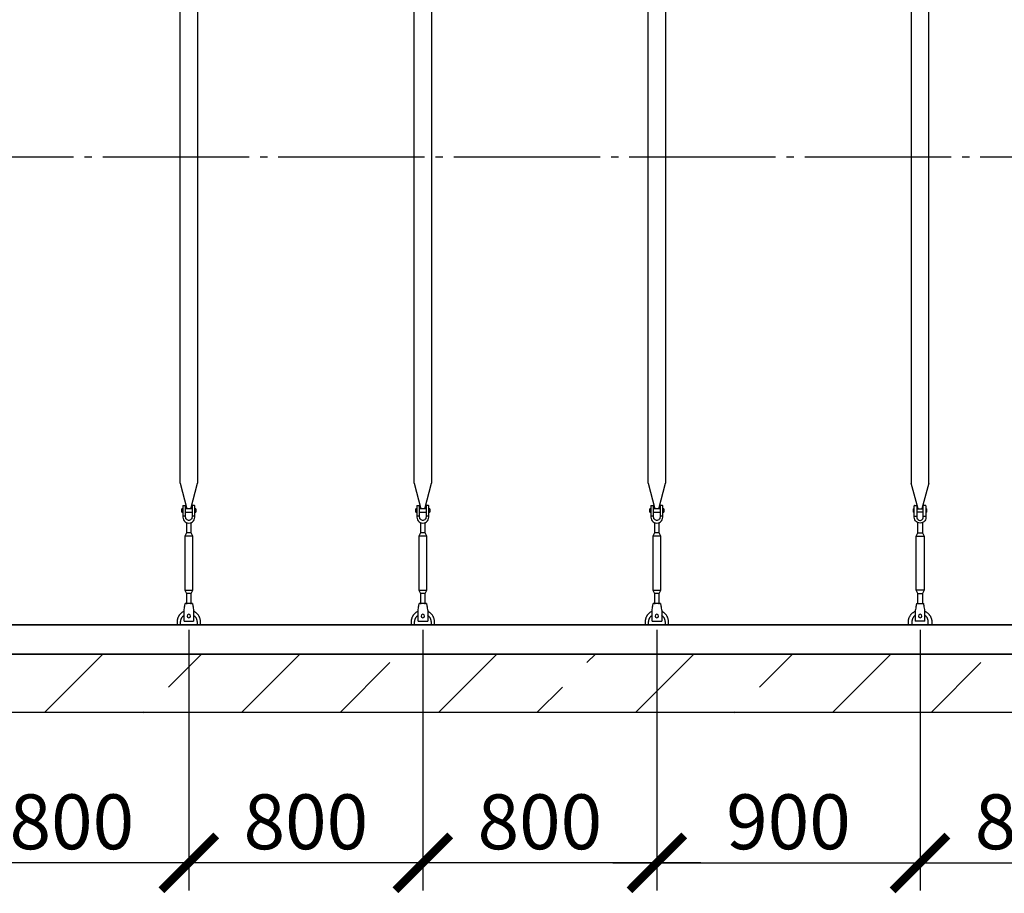
# Model space of a CAD drawing. Units: millimetres. Extents: x 231794 to 3138865188, y -354107 to 64237.
# Drawn here: x 265976 to 269343, y -302131 to -299145 of the extents above; entities that cross this region are included whole.
import ezdxf

# ---------------------------------------------------------------- set-up
doc = ezdxf.new("R2010")
doc.units = ezdxf.units.MM
doc.linetypes.add('ГОСТ 2.303 5', pattern=[24, 20, -1.5, 1, -1.5])
for name, color, linetype in [('A-GENM', 13, 'Continuous'), ('M-EQPM', 50, 'Continuous'), ('Слой1', 7, 'ГОСТ 2.303 5')]:
    doc.layers.add(name, color=color, linetype=linetype)
doc.layers.add('РАЗМЕРЫ', color=3, linetype='Continuous', lineweight=25)
doc.styles.add('ГОСТ 2.304', font='CS_Gost2304.shx')
doc.dimstyles.new('СПДС', dxfattribs={"dimscale": 100, "dimtxt": 2.5, "dimasz": 2.5, "dimexe": 1.25, "dimexo": 0.625, "dimtad": 1, "dimdec": 0, "dimtxsty": 'ГОСТ 2.304', "dimblk": 'ARCHTICK', "dimblk1": 'ARCHTICK', "dimblk2": 'ARCHTICK', "dimcen": 2.5, "dimdle": 2, "dimadec": 0, "dimazin": 2, "dimtfac": 0.75, "dimtdec": 4, "dimtmove": 1, "dimatfit": 3, "dimfxl": 1, "dimtfill": 1, "dimtolj": 1, "dimarcsym": 0})

# ---------------------------------------------------------------- blocks, each defined once
blk = doc.blocks.new('_ARCHTICK')
at = {"color": 0, "linetype": 'ByBlock', "const_width": 0.15}
blk.add_lwpolyline([(-0.5, -0.5), (0.5, 0.5)], dxfattribs=at)
blk = doc.blocks.new('*D1476')
at = {"layer": 'Defpoints', "color": 0, "transparency": 16777216}
for p in [(268154.7, -301183.3), (269054.7, -301183.3), (269054.7, -302027)]:
    blk.add_point(p, dxfattribs=at)
at = {"layer": 'РАЗМЕРЫ', "color": 0, "lineweight": -2, "transparency": 16777216}
for p, q in [((268154.7, -301230.1), (268154.7, -302120.8)), ((269054.7, -301230.1), (269054.7, -302120.8)), ((268004.7, -302027), (269204.7, -302027))]:
    blk.add_line(p, q, dxfattribs=at)
at = {"layer": 'РАЗМЕРЫ', "color": 0, "lineweight": -2, "transparency": 16777216, "xscale": 187.5, "yscale": 187.5, "zscale": 187.5, "rotation": 180}
blk.add_blockref('_ARCHTICK', (268154.7, -302027), dxfattribs=at)
at = {"layer": 'РАЗМЕРЫ', "color": 0, "lineweight": -2, "transparency": 16777216, "xscale": 187.5, "yscale": 187.5, "zscale": 187.5}
blk.add_blockref('_ARCHTICK', (269054.7, -302027), dxfattribs=at)
at = {"layer": 'РАЗМЕРЫ', "color": 0, "transparency": 16777216, "insert": (268604.7, -301886.4), "char_height": 187.5, "attachment_point": 5, "style": 'ГОСТ 2.304', "bg_fill": 3, "box_fill_scale": 1.1, "bg_fill_color": 256, "bg_fill_true_color": 13158600, "bg_fill_transparency": 0}
blk.add_mtext('\\A1;900', dxfattribs=at)
blk = doc.blocks.new('*D1481')
at = {"layer": 'Defpoints', "color": 0, "transparency": 16777216}
for p in [(269054.7, -301183.3), (269854.7, -301183.3), (269854.7, -302027)]:
    blk.add_point(p, dxfattribs=at)
at = {"layer": 'РАЗМЕРЫ', "color": 0, "lineweight": -2, "transparency": 16777216}
for p, q in [((269054.7, -301230.1), (269054.7, -302120.8)), ((269854.7, -301230.1), (269854.7, -302120.8)), ((268904.7, -302027), (270004.7, -302027))]:
    blk.add_line(p, q, dxfattribs=at)
at = {"layer": 'РАЗМЕРЫ', "color": 0, "lineweight": -2, "transparency": 16777216, "xscale": 187.5, "yscale": 187.5, "zscale": 187.5, "rotation": 180}
blk.add_blockref('_ARCHTICK', (269054.7, -302027), dxfattribs=at)
at = {"layer": 'РАЗМЕРЫ', "color": 0, "lineweight": -2, "transparency": 16777216, "xscale": 187.5, "yscale": 187.5, "zscale": 187.5}
blk.add_blockref('_ARCHTICK', (269854.7, -302027), dxfattribs=at)
at = {"layer": 'РАЗМЕРЫ', "color": 0, "transparency": 16777216, "insert": (269454.7, -301886.4), "char_height": 187.5, "attachment_point": 5, "style": 'ГОСТ 2.304', "bg_fill": 3, "box_fill_scale": 1.1, "bg_fill_color": 256, "bg_fill_true_color": 13158600, "bg_fill_transparency": 0}
blk.add_mtext('\\A1;800', dxfattribs=at)
blk = doc.blocks.new('*D1484')
at = {"layer": 'Defpoints', "color": 0, "transparency": 16777216}
for p in [(265754.7, -301183.3), (266554.7, -301183.3), (265754.7, -302027)]:
    blk.add_point(p, dxfattribs=at)
at = {"layer": 'РАЗМЕРЫ', "color": 0, "lineweight": -2, "transparency": 16777216}
for p, q in [((265754.7, -301230.1), (265754.7, -302120.8)), ((266554.7, -301230.1), (266554.7, -302120.8)), ((266704.7, -302027), (265604.7, -302027))]:
    blk.add_line(p, q, dxfattribs=at)
at = {"layer": 'РАЗМЕРЫ', "color": 0, "lineweight": -2, "transparency": 16777216, "xscale": 187.5, "yscale": 187.5, "zscale": 187.5, "rotation": 180}
blk.add_blockref('_ARCHTICK', (265754.7, -302027), dxfattribs=at)
at = {"layer": 'РАЗМЕРЫ', "color": 0, "lineweight": -2, "transparency": 16777216, "xscale": 187.5, "yscale": 187.5, "zscale": 187.5}
blk.add_blockref('_ARCHTICK', (266554.7, -302027), dxfattribs=at)
at = {"layer": 'РАЗМЕРЫ', "color": 0, "transparency": 16777216, "insert": (266154.7, -301886.4), "char_height": 187.5, "attachment_point": 5, "style": 'ГОСТ 2.304', "bg_fill": 3, "box_fill_scale": 1.1, "bg_fill_color": 256, "bg_fill_true_color": 13158600, "bg_fill_transparency": 0}
blk.add_mtext('\\A1;800', dxfattribs=at)
blk = doc.blocks.new('*D1485')
at = {"layer": 'Defpoints', "color": 0, "transparency": 16777216}
for p in [(266554.7, -301183.3), (267354.7, -301183.3), (266554.7, -302027)]:
    blk.add_point(p, dxfattribs=at)
at = {"layer": 'РАЗМЕРЫ', "color": 0, "lineweight": -2, "transparency": 16777216}
for p, q in [((266554.7, -301230.1), (266554.7, -302120.8)), ((267354.7, -301230.1), (267354.7, -302120.8)), ((267504.7, -302027), (266404.7, -302027))]:
    blk.add_line(p, q, dxfattribs=at)
at = {"layer": 'РАЗМЕРЫ', "color": 0, "lineweight": -2, "transparency": 16777216, "xscale": 187.5, "yscale": 187.5, "zscale": 187.5, "rotation": 180}
blk.add_blockref('_ARCHTICK', (266554.7, -302027), dxfattribs=at)
at = {"layer": 'РАЗМЕРЫ', "color": 0, "lineweight": -2, "transparency": 16777216, "xscale": 187.5, "yscale": 187.5, "zscale": 187.5}
blk.add_blockref('_ARCHTICK', (267354.7, -302027), dxfattribs=at)
at = {"layer": 'РАЗМЕРЫ', "color": 0, "transparency": 16777216, "insert": (266954.7, -301886.4), "char_height": 187.5, "attachment_point": 5, "style": 'ГОСТ 2.304', "bg_fill": 3, "box_fill_scale": 1.1, "bg_fill_color": 256, "bg_fill_true_color": 13158600, "bg_fill_transparency": 0}
blk.add_mtext('\\A1;800', dxfattribs=at)
blk = doc.blocks.new('*D1486')
at = {"layer": 'Defpoints', "color": 0, "transparency": 16777216}
for p in [(267354.7, -301183.3), (268154.7, -301183.3), (267354.7, -302027)]:
    blk.add_point(p, dxfattribs=at)
at = {"layer": 'РАЗМЕРЫ', "color": 0, "lineweight": -2, "transparency": 16777216}
for p, q in [((267354.7, -301230.1), (267354.7, -302120.8)), ((268154.7, -301230.1), (268154.7, -302120.8)), ((268304.7, -302027), (267204.7, -302027))]:
    blk.add_line(p, q, dxfattribs=at)
at = {"layer": 'РАЗМЕРЫ', "color": 0, "lineweight": -2, "transparency": 16777216, "xscale": 187.5, "yscale": 187.5, "zscale": 187.5, "rotation": 180}
blk.add_blockref('_ARCHTICK', (267354.7, -302027), dxfattribs=at)
at = {"layer": 'РАЗМЕРЫ', "color": 0, "lineweight": -2, "transparency": 16777216, "xscale": 187.5, "yscale": 187.5, "zscale": 187.5}
blk.add_blockref('_ARCHTICK', (268154.7, -302027), dxfattribs=at)
at = {"layer": 'РАЗМЕРЫ', "color": 0, "transparency": 16777216, "insert": (267754.7, -301886.4), "char_height": 187.5, "attachment_point": 5, "style": 'ГОСТ 2.304', "bg_fill": 3, "box_fill_scale": 1.1, "bg_fill_color": 256, "bg_fill_true_color": 13158600, "bg_fill_transparency": 0}
blk.add_mtext('\\A1;800', dxfattribs=at)

msp = doc.modelspace()

# ---------------------------------------------------------------- hatches: boundary and pattern name
at = {"layer": 'A-GENM', "ltscale": 75}
h = msp.add_hatch(dxfattribs=at)
h.set_pattern_fill('ANSI33', color=256, scale=75, style=0)
h.set_pattern_definition([(45, (130601.77, -328535.67), (-336.7596, 336.7596), []), (45, (130938.53, -328535.67), (-336.7596, 336.7596), [238.125, -119.0625])])
h.paths.add_polyline_path([(263294.6673, -301313.2582), (264624.6673, -301313.2582), (264624.6673, -301513.2582), (263294.6673, -301513.2582)])
h.paths.add_polyline_path([(274519.6832, -301513.2582), (274654.6673, -301313.2582)], flags=16)
h.paths.add_polyline_path([(262554.6673, -301313.2582), (262554.6673, -301513.2582), (263294.6673, -301513.2582), (263294.6673, -301313.2582)])
h.paths.add_polyline_path([(274654.6673, -301513.2582), (274654.6673, -301313.2582), (264624.6673, -301313.2582), (264624.6673, -301513.2582)])

# ---------------------------------------------------------------- linework, layer by layer
at = {"layer": 'A-GENM'}
for p, q in [((266524.6681, -300728.9569), (266524.6681, -298013.2582)), ((266584.6681, -298013.2582), (266584.6681, -300728.9569)), ((267324.6697, -300728.9569), (267324.6697, -298013.2582)), ((267384.6697, -298013.2582), (267384.6697, -300728.9569)), ((268124.6681, -300728.9569), (268124.6681, -298013.2582)), ((268184.6681, -298013.2582), (268184.6681, -300728.9569)), ((269024.6666, -298013.2582), (269024.6666, -300728.9569)), ((269084.6666, -300728.9569), (269084.6666, -298013.2582)), ((266524.6681, -300728.9569), (266548.2758, -300817.062)), ((266561.0604, -300817.062), (266584.6681, -300728.9569)), ((267324.6697, -300728.9569), (267348.2774, -300817.062)), ((267361.062, -300817.062), (267384.6697, -300728.9569)), ((268124.6681, -300728.9569), (268148.2758, -300817.062)), ((268161.0604, -300817.062), (268184.6681, -300728.9569)), ((269048.2743, -300817.062), (269024.6666, -300728.9569)), ((269084.6666, -300728.9569), (269061.0589, -300817.062)), ((266534.6681, -300816.2582), (266531.1681, -300816.2582)), ((266531.1681, -300822.2582), (266531.1681, -300816.2582)), ((266531.1681, -300828.2582), (266531.1681, -300822.2582)), ((266531.1681, -300828.2582), (266534.6681, -300828.2582)), ((266534.6681, -300806.2582), (266534.6681, -300841.2582)), ((266535.6681, -300805.2582), (266543.6681, -300805.2582)), ((266543.6681, -300841.2582), (266543.6681, -300805.2582)), ((266565.6681, -300816.2582), (266543.6681, -300816.2582)), ((266543.6681, -300828.2582), (266565.6681, -300828.2582)), ((266573.6681, -300805.2582), (266565.6681, -300805.2582)), ((266565.6681, -300805.2582), (266565.6681, -300841.2582)), ((266574.6681, -300841.2582), (266574.6681, -300806.2582)), ((266578.1681, -300816.2582), (266574.6681, -300816.2582)), ((266574.6681, -300828.2582), (266578.1681, -300828.2582)), ((266578.1681, -300816.2582), (266578.1681, -300822.2582)), ((266578.1681, -300822.2582), (266578.1681, -300828.2582)), ((267334.6697, -300816.2582), (267331.1697, -300816.2582)), ((267331.1697, -300822.2582), (267331.1697, -300816.2582)), ((267331.1697, -300828.2582), (267331.1697, -300822.2582)), ((267331.1697, -300828.2582), (267334.6697, -300828.2582)), ((267334.6697, -300806.2582), (267334.6697, -300841.2582)), ((267335.6697, -300805.2582), (267343.6697, -300805.2582)), ((267343.6697, -300841.2582), (267343.6697, -300805.2582)), ((267365.6697, -300816.2582), (267343.6697, -300816.2582)), ((267343.6697, -300828.2582), (267365.6697, -300828.2582)), ((267373.6697, -300805.2582), (267365.6697, -300805.2582)), ((267365.6697, -300805.2582), (267365.6697, -300841.2582)), ((267374.6697, -300841.2582), (267374.6697, -300806.2582)), ((267378.1697, -300816.2582), (267374.6697, -300816.2582)), ((267374.6697, -300828.2582), (267378.1697, -300828.2582)), ((267378.1697, -300816.2582), (267378.1697, -300822.2582)), ((267378.1697, -300822.2582), (267378.1697, -300828.2582)), ((268134.6681, -300816.2582), (268131.1681, -300816.2582)), ((268131.1681, -300822.2582), (268131.1681, -300816.2582)), ((268131.1681, -300828.2582), (268131.1681, -300822.2582)), ((268131.1681, -300828.2582), (268134.6681, -300828.2582)), ((268134.6681, -300806.2582), (268134.6681, -300841.2582)), ((268135.6681, -300805.2582), (268143.6681, -300805.2582)), ((268143.6681, -300841.2582), (268143.6681, -300805.2582)), ((268165.6681, -300816.2582), (268143.6681, -300816.2582)), ((268143.6681, -300828.2582), (268165.6681, -300828.2582)), ((268173.6681, -300805.2582), (268165.6681, -300805.2582)), ((268165.6681, -300805.2582), (268165.6681, -300841.2582)), ((268174.6681, -300841.2582), (268174.6681, -300806.2582)), ((268178.1681, -300816.2582), (268174.6681, -300816.2582)), ((268174.6681, -300828.2582), (268178.1681, -300828.2582)), ((268178.1681, -300816.2582), (268178.1681, -300822.2582)), ((268178.1681, -300822.2582), (268178.1681, -300828.2582)), ((269031.1666, -300816.2582), (269034.6666, -300816.2582)), ((269031.1666, -300816.2582), (269031.1666, -300822.2582)), ((269031.1666, -300822.2582), (269031.1666, -300828.2582)), ((269034.6666, -300828.2582), (269031.1666, -300828.2582)), ((269034.6666, -300841.2582), (269034.6666, -300806.2582)), ((269035.6666, -300805.2582), (269043.6666, -300805.2582)), ((269043.6666, -300805.2582), (269043.6666, -300841.2582)), ((269043.6666, -300816.2582), (269065.6666, -300816.2582)), ((269065.6666, -300828.2582), (269043.6666, -300828.2582)), ((269073.6666, -300805.2582), (269065.6666, -300805.2582)), ((269065.6666, -300841.2582), (269065.6666, -300805.2582)), ((269074.6666, -300806.2582), (269074.6666, -300841.2582)), ((269074.6666, -300816.2582), (269078.1666, -300816.2582)), ((269078.1666, -300828.2582), (269074.6666, -300828.2582)), ((269078.1666, -300822.2582), (269078.1666, -300816.2582)), ((269078.1666, -300828.2582), (269078.1666, -300822.2582)), ((266543.6681, -300841.2582), (266534.6681, -300841.2582)), ((266534.6681, -300841.2582), (266534.6681, -300845.2582)), ((266543.6681, -300845.2582), (266543.6681, -300841.2582)), ((266546.6681, -300863.5147), (266546.6681, -300899.2582)), ((266562.6681, -300899.2582), (266562.6681, -300863.5147)), ((266574.6681, -300841.2582), (266565.6681, -300841.2582)), ((266565.6681, -300841.2582), (266565.6681, -300845.2582)), ((266574.6681, -300845.2582), (266574.6681, -300841.2582)), ((267343.6697, -300841.2582), (267334.6697, -300841.2582)), ((267334.6697, -300841.2582), (267334.6697, -300845.2582)), ((267343.6697, -300845.2582), (267343.6697, -300841.2582)), ((267346.6697, -300863.5147), (267346.6697, -300899.2582)), ((267362.6697, -300899.2582), (267362.6697, -300863.5147)), ((267374.6697, -300841.2582), (267365.6697, -300841.2582)), ((267365.6697, -300841.2582), (267365.6697, -300845.2582)), ((267374.6697, -300845.2582), (267374.6697, -300841.2582)), ((268143.6681, -300841.2582), (268134.6681, -300841.2582)), ((268134.6681, -300841.2582), (268134.6681, -300845.2582)), ((268143.6681, -300845.2582), (268143.6681, -300841.2582)), ((268146.6681, -300863.5147), (268146.6681, -300899.2582)), ((268162.6681, -300899.2582), (268162.6681, -300863.5147)), ((268174.6681, -300841.2582), (268165.6681, -300841.2582)), ((268165.6681, -300841.2582), (268165.6681, -300845.2582)), ((268174.6681, -300845.2582), (268174.6681, -300841.2582)), ((269034.6666, -300841.2582), (269043.6666, -300841.2582)), ((269034.6666, -300845.2582), (269034.6666, -300841.2582)), ((269043.6666, -300841.2582), (269043.6666, -300845.2582)), ((269046.6666, -300899.2582), (269046.6666, -300863.5147)), ((269062.6666, -300863.5147), (269062.6666, -300899.2582)), ((269065.6666, -300841.2582), (269074.6666, -300841.2582)), ((269065.6666, -300845.2582), (269065.6666, -300841.2582)), ((269074.6666, -300841.2582), (269074.6666, -300845.2582)), ((266546.6681, -300899.2582), (266541.1681, -300910.2582)), ((266562.6681, -300899.2582), (266546.6681, -300899.2582)), ((266568.1681, -300910.2582), (266562.6681, -300899.2582)), ((267346.6697, -300899.2582), (267341.1697, -300910.2582)), ((267362.6697, -300899.2582), (267346.6697, -300899.2582)), ((267368.1697, -300910.2582), (267362.6697, -300899.2582)), ((268146.6681, -300899.2582), (268141.1681, -300910.2582)), ((268162.6681, -300899.2582), (268146.6681, -300899.2582)), ((268168.1681, -300910.2582), (268162.6681, -300899.2582)), ((269041.1666, -300910.2582), (269046.6666, -300899.2582)), ((269046.6666, -300899.2582), (269062.6666, -300899.2582)), ((269062.6666, -300899.2582), (269068.1666, -300910.2582)), ((266541.1681, -300910.2582), (266541.1681, -301095.2582)), ((266568.1681, -300910.2582), (266541.1681, -300910.2582)), ((266568.1681, -301095.2582), (266568.1681, -300910.2582)), ((267341.1697, -300910.2582), (267341.1697, -301095.2582)), ((267368.1697, -300910.2582), (267341.1697, -300910.2582)), ((267368.1697, -301095.2582), (267368.1697, -300910.2582)), ((268141.1681, -300910.2582), (268141.1681, -301095.2582)), ((268168.1681, -300910.2582), (268141.1681, -300910.2582)), ((268168.1681, -301095.2582), (268168.1681, -300910.2582)), ((269041.1666, -301095.2582), (269041.1666, -300910.2582)), ((269041.1666, -300910.2582), (269068.1666, -300910.2582)), ((269068.1666, -300910.2582), (269068.1666, -301095.2582)), ((266541.1681, -301095.2582), (266546.6681, -301106.2582)), ((266541.1681, -301095.2582), (266568.1681, -301095.2582)), ((266562.6681, -301106.2582), (266568.1681, -301095.2582)), ((267341.1697, -301095.2582), (267346.6697, -301106.2582)), ((267341.1697, -301095.2582), (267368.1697, -301095.2582)), ((267362.6697, -301106.2582), (267368.1697, -301095.2582)), ((268141.1681, -301095.2582), (268146.6681, -301106.2582)), ((268141.1681, -301095.2582), (268168.1681, -301095.2582)), ((268162.6681, -301106.2582), (268168.1681, -301095.2582)), ((269046.6666, -301106.2582), (269041.1666, -301095.2582)), ((269068.1666, -301095.2582), (269041.1666, -301095.2582)), ((269068.1666, -301095.2582), (269062.6666, -301106.2582)), ((266546.6681, -301106.2582), (266546.6681, -301142.2388)), ((266562.6681, -301106.2582), (266546.6681, -301106.2582)), ((266562.6681, -301142.2388), (266562.6681, -301106.2582)), ((267346.6697, -301106.2582), (267346.6697, -301142.2388)), ((267362.6697, -301106.2582), (267346.6697, -301106.2582)), ((267362.6697, -301142.2388), (267362.6697, -301106.2582)), ((268146.6681, -301106.2582), (268146.6681, -301142.2388)), ((268162.6681, -301106.2582), (268146.6681, -301106.2582)), ((268162.6681, -301142.2388), (268162.6681, -301106.2582)), ((269046.6666, -301142.2388), (269046.6666, -301106.2582)), ((269046.6666, -301106.2582), (269062.6666, -301106.2582)), ((269062.6666, -301106.2582), (269062.6666, -301142.2388)), ((266538.1681, -301164.2582), (266538.8348, -301160.2582)), ((266538.1681, -301199.2582), (266538.1681, -301164.2582)), ((266567.1681, -301140.2582), (266542.1681, -301140.2582)), ((266570.5015, -301160.2582), (266571.1681, -301164.2582)), ((266571.1681, -301164.2582), (266571.1681, -301199.2582)), ((267338.1697, -301164.2582), (267338.8363, -301160.2582)), ((267338.1697, -301199.2582), (267338.1697, -301164.2582)), ((267367.1697, -301140.2582), (267342.1697, -301140.2582)), ((267370.503, -301160.2582), (267371.1697, -301164.2582)), ((267371.1697, -301164.2582), (267371.1697, -301199.2582)), ((268138.1681, -301164.2582), (268138.8348, -301160.2582)), ((268167.1681, -301140.2582), (268142.1681, -301140.2582)), ((268170.5015, -301160.2582), (268171.1681, -301164.2582)), ((269038.8332, -301160.2582), (269038.1666, -301164.2582)), ((269042.1666, -301140.2582), (269067.1666, -301140.2582)), ((269071.1666, -301164.2582), (269070.4999, -301160.2582)), ((266514.6681, -301203.2582), (266514.6681, -301213.2582)), ((266526.6681, -301213.2582), (266526.6681, -301203.2582)), ((266538.1681, -301200.2582), (266538.1681, -301199.2582)), ((266538.1681, -301200.2582), (266571.1681, -301200.2582)), ((266538.1681, -301200.2582), (266571.1681, -301200.2582)), ((266538.1681, -301200.2582), (266571.1681, -301200.2582)), ((266571.1681, -301199.2582), (266571.1681, -301200.2582)), ((266582.6681, -301203.2582), (266582.6681, -301213.2582)), ((266594.6681, -301213.2582), (266594.6681, -301203.2582)), ((267314.6697, -301203.2582), (267314.6697, -301213.2582)), ((267326.6697, -301213.2582), (267326.6697, -301203.2582)), ((267338.1697, -301200.2582), (267338.1697, -301199.2582)), ((267338.1697, -301200.2582), (267371.1697, -301200.2582)), ((267338.1697, -301200.2582), (267371.1697, -301200.2582)), ((267338.1697, -301200.2582), (267371.1697, -301200.2582)), ((267371.1697, -301199.2582), (267371.1697, -301200.2582)), ((267382.6697, -301203.2582), (267382.6697, -301213.2582)), ((267394.6697, -301213.2582), (267394.6697, -301203.2582))]:
    msp.add_line(p, q, dxfattribs=at)
at = {"layer": 'A-GENM', "ltscale": 75}
msp.add_line((274034.6673, -301213.2582), (263174.6673, -301213.2582), dxfattribs=at)
at = {"layer": 'A-GENM', "flags": 128}
for points in [[(266534.6681, -300845.2582), (266535.1696, -300849.7086), (266536.6487, -300853.9358), (266539.0315, -300857.728), (266542.1983, -300860.8948), (266545.9905, -300863.2775), (266550.2177, -300864.7567), (266554.6681, -300865.2582)], [(266565.6681, -300845.2582), (266565.3485, -300847.8906), (266564.4081, -300850.3701), (266562.9017, -300852.5525), (266560.9168, -300854.311), (266558.5688, -300855.5433), (266555.994, -300856.178), (266553.3422, -300856.178), (266550.7675, -300855.5433), (266548.4194, -300854.311), (266546.4345, -300852.5525), (266544.9281, -300850.3701), (266543.9878, -300847.8906), (266543.6681, -300845.2582)], [(266554.6681, -300865.2582), (266559.1185, -300864.7567), (266563.3458, -300863.2775), (266567.1379, -300860.8948), (266570.3048, -300857.728), (266572.6875, -300853.9358), (266574.1667, -300849.7086), (266574.6681, -300845.2582)], [(267334.6697, -300845.2582), (267335.1711, -300849.7086), (267336.6503, -300853.9358), (267339.0331, -300857.728), (267342.1999, -300860.8948), (267345.992, -300863.2775), (267350.2193, -300864.7567), (267354.6697, -300865.2582)], [(267365.6697, -300845.2582), (267365.35, -300847.8906), (267364.4097, -300850.3701), (267362.9033, -300852.5525), (267360.9184, -300854.311), (267358.5703, -300855.5433), (267355.9956, -300856.178), (267353.3438, -300856.178), (267350.769, -300855.5433), (267348.421, -300854.311), (267346.4361, -300852.5525), (267344.9297, -300850.3701), (267343.9893, -300847.8906), (267343.6697, -300845.2582)], [(267354.6697, -300865.2582), (267359.1201, -300864.7567), (267363.3474, -300863.2775), (267367.1395, -300860.8948), (267370.3063, -300857.728), (267372.6891, -300853.9358), (267374.1682, -300849.7086), (267374.6697, -300845.2582)], [(268134.6681, -300845.2582), (268135.1696, -300849.7086), (268136.6487, -300853.9358), (268139.0315, -300857.728), (268142.1983, -300860.8948), (268145.9905, -300863.2775), (268150.2177, -300864.7567), (268154.6681, -300865.2582)], [(268165.6681, -300845.2582), (268165.3485, -300847.8906), (268164.4081, -300850.3701), (268162.9017, -300852.5525), (268160.9168, -300854.311), (268158.5688, -300855.5433), (268155.994, -300856.178), (268153.3422, -300856.178), (268150.7675, -300855.5433), (268148.4194, -300854.311), (268146.4345, -300852.5525), (268144.9281, -300850.3701), (268143.9878, -300847.8906), (268143.6681, -300845.2582)], [(268154.6681, -300865.2582), (268159.1185, -300864.7567), (268163.3458, -300863.2775), (268167.1379, -300860.8948), (268170.3048, -300857.728), (268172.6875, -300853.9358), (268174.1667, -300849.7086), (268174.6681, -300845.2582)], [(269054.6666, -300865.2582), (269050.2161, -300864.7567), (269045.9889, -300863.2775), (269042.1968, -300860.8948), (269039.0299, -300857.728), (269036.6472, -300853.9358), (269035.168, -300849.7086), (269034.6666, -300845.2582)], [(269043.6666, -300845.2582), (269043.9862, -300847.8906), (269044.9266, -300850.3701), (269046.4329, -300852.5525), (269048.4179, -300854.311), (269050.7659, -300855.5433), (269053.3407, -300856.178), (269055.9925, -300856.178), (269058.5672, -300855.5433), (269060.9153, -300854.311), (269062.9002, -300852.5525), (269064.4066, -300850.3701), (269065.3469, -300847.8906), (269065.6666, -300845.2582)], [(269074.6666, -300845.2582), (269074.1651, -300849.7086), (269072.6859, -300853.9358), (269070.3032, -300857.728), (269067.1364, -300860.8948), (269063.3442, -300863.2775), (269059.117, -300864.7567), (269054.6666, -300865.2582)], [(266538.0223, -301166.8863), (266536.5811, -301167.581), (266535.1688, -301168.3328), (266533.7878, -301169.1405), (266532.4402, -301170.0028), (266531.1281, -301170.9183), (266529.8537, -301171.8855), (266528.6189, -301172.9029), (266527.4259, -301173.9689), (266526.2764, -301175.0817), (266525.1724, -301176.2396), (266524.1155, -301177.4408), (266523.1075, -301178.6832), (266522.15, -301179.9649), (266521.2446, -301181.2839), (266520.3926, -301182.6381), (266519.5954, -301184.0253), (266518.8544, -301185.4432), (266518.1706, -301186.8896), (266517.5452, -301188.3622), (266516.9792, -301189.8586), (266516.4735, -301191.3765), (266516.029, -301192.9134), (266515.6462, -301194.4668), (266515.3258, -301196.0343), (266515.0684, -301197.6134), (266514.8744, -301199.2014), (266514.744, -301200.796), (266514.6774, -301202.3945), (266514.6681, -301203.2582)], [(266538.8348, -301160.2582), (266539.5765, -301155.8077), (266540.2811, -301151.5805), (266540.9131, -301147.7884), (266541.4409, -301144.6215), (266541.838, -301142.2388), (266542.0846, -301140.7596), (266542.1681, -301140.2582)], [(266567.1681, -301140.2582), (266567.2517, -301140.7596), (266567.4982, -301142.2388), (266567.8954, -301144.6215), (266568.4232, -301147.7884), (266569.0552, -301151.5805), (266569.7597, -301155.8077), (266570.5015, -301160.2582)], [(266594.6681, -301203.2582), (266594.6361, -301201.6586), (266594.5402, -301200.0616), (266594.3805, -301198.4697), (266594.1572, -301196.8854), (266593.8708, -301195.3114), (266593.5216, -301193.7501), (266593.1103, -301192.2039), (266592.6375, -301190.6755), (266592.104, -301189.1672), (266591.5106, -301187.6814), (266590.8582, -301186.2206), (266590.1479, -301184.787), (266589.3809, -301183.383), (266588.5583, -301182.0107), (266587.6815, -301180.6725), (266586.752, -301179.3703), (266585.771, -301178.1064), (266584.7404, -301176.8828), (266583.6616, -301175.7013), (266582.5364, -301174.5639), (266581.3666, -301173.4724), (266580.1542, -301172.4286), (266578.9009, -301171.4341), (266577.6089, -301170.4905), (266576.2802, -301169.5993), (266574.9169, -301168.762), (266573.5213, -301167.9798), (266572.0954, -301167.2541)], [(267338.0238, -301166.8863), (267336.5826, -301167.581), (267335.1704, -301168.3328), (267333.7894, -301169.1405), (267332.4417, -301170.0028), (267331.1296, -301170.9183), (267329.8552, -301171.8855), (267328.6205, -301172.9029), (267327.4274, -301173.9689), (267326.278, -301175.0817), (267325.1739, -301176.2396), (267324.1171, -301177.4408), (267323.1091, -301178.6832), (267322.1516, -301179.9649), (267321.2461, -301181.2839), (267320.3941, -301182.6381), (267319.597, -301184.0253), (267318.8559, -301185.4432), (267318.1721, -301186.8896), (267317.5468, -301188.3622), (267316.9808, -301189.8586), (267316.4751, -301191.3765), (267316.0305, -301192.9134), (267315.6477, -301194.4668), (267315.3274, -301196.0343), (267315.07, -301197.6134), (267314.8759, -301199.2014), (267314.7455, -301200.796), (267314.679, -301202.3945), (267314.6697, -301203.2582)], [(267338.8363, -301160.2582), (267339.5781, -301155.8077), (267340.2826, -301151.5805), (267340.9146, -301147.7884), (267341.4425, -301144.6215), (267341.8396, -301142.2388), (267342.0861, -301140.7596), (267342.1697, -301140.2582)], [(267367.1697, -301140.2582), (267367.2533, -301140.7596), (267367.4998, -301142.2388), (267367.8969, -301144.6215), (267368.4247, -301147.7884), (267369.0567, -301151.5805), (267369.7613, -301155.8077), (267370.503, -301160.2582)], [(267394.6697, -301203.2582), (267394.6377, -301201.6586), (267394.5417, -301200.0616), (267394.382, -301198.4697), (267394.1588, -301196.8854), (267393.8723, -301195.3114), (267393.5232, -301193.7501), (267393.1119, -301192.2039), (267392.6391, -301190.6755), (267392.1056, -301189.1672), (267391.5121, -301187.6814), (267390.8597, -301186.2206), (267390.1495, -301184.787), (267389.3824, -301183.383), (267388.5599, -301182.0107), (267387.6831, -301180.6725), (267386.7535, -301179.3703), (267385.7726, -301178.1064), (267384.7419, -301176.8828), (267383.6631, -301175.7013), (267382.538, -301174.5639), (267381.3682, -301173.4724), (267380.1557, -301172.4286), (267378.9025, -301171.4341), (267377.6105, -301170.4905), (267376.2818, -301169.5993), (267374.9185, -301168.762), (267373.5228, -301167.9798), (267372.097, -301167.2541)], [(268138.8348, -301160.2582), (268139.5765, -301155.8077), (268140.2811, -301151.5805), (268140.9131, -301147.7884), (268141.4409, -301144.6215), (268141.838, -301142.2388), (268142.0846, -301140.7596), (268142.1681, -301140.2582)], [(268167.1681, -301140.2582), (268167.2517, -301140.7596), (268167.4982, -301142.2388), (268167.8954, -301144.6215), (268168.4232, -301147.7884), (268169.0552, -301151.5805), (268169.7597, -301155.8077), (268170.5015, -301160.2582)], [(269042.1666, -301140.2582), (269042.083, -301140.7596), (269041.8365, -301142.2388), (269041.4393, -301144.6215), (269040.9115, -301147.7884), (269040.2795, -301151.5805), (269039.575, -301155.8077), (269038.8332, -301160.2582)], [(269070.4999, -301160.2582), (269069.7582, -301155.8077), (269069.0536, -301151.5805), (269068.4216, -301147.7884), (269067.8938, -301144.6215), (269067.4967, -301142.2388), (269067.2501, -301140.7596), (269067.1666, -301140.2582)], [(266526.6681, -301203.2582), (266526.6905, -301202.1385), (266526.7577, -301201.0205), (266526.8695, -301199.9062), (266527.0258, -301198.7972), (266527.2263, -301197.6954), (266527.4707, -301196.6025), (266527.7586, -301195.5202), (266528.0895, -301194.4503), (266528.463, -301193.3945), (266528.8784, -301192.3544), (266529.3351, -301191.3319), (266529.8323, -301190.3283), (266530.3692, -301189.3455), (266530.945, -301188.3849), (266531.5587, -301187.4482), (266532.2094, -301186.5367), (266532.8961, -301185.652), (266533.6176, -301184.7954), (266534.3727, -301183.9684), (266535.1603, -301183.1722), (266535.9792, -301182.4081), (266536.8279, -301181.6775), (266537.7052, -301180.9813)], [(266571.1462, -301180.6203), (266572.0382, -301181.2973), (266572.9026, -301182.0095), (266573.7377, -301182.7557), (266574.5423, -301183.5347), (266575.3151, -301184.3452), (266576.055, -301185.186), (266576.7605, -301186.0557), (266577.4308, -301186.9529), (266578.0646, -301187.8762), (266578.661, -301188.8241), (266579.219, -301189.7951), (266579.7378, -301190.7877), (266580.2164, -301191.8002), (266580.6542, -301192.831), (266581.0504, -301193.8785), (266581.4043, -301194.941), (266581.7155, -301196.0168), (266581.9835, -301197.1042), (266582.2077, -301198.2015), (266582.3879, -301199.3068), (266582.5238, -301200.4185), (266582.615, -301201.5347), (266582.6616, -301202.6536), (266582.6681, -301203.2582)], [(267326.6697, -301203.2582), (267326.6921, -301202.1385), (267326.7592, -301201.0205), (267326.871, -301199.9062), (267327.0273, -301198.7972), (267327.2278, -301197.6954), (267327.4722, -301196.6025), (267327.7601, -301195.5202), (267328.0911, -301194.4503), (267328.4646, -301193.3945), (267328.88, -301192.3544), (267329.3366, -301191.3319), (267329.8338, -301190.3283), (267330.3707, -301189.3455), (267330.9465, -301188.3849), (267331.5603, -301187.4482), (267332.211, -301186.5367), (267332.8976, -301185.652), (267333.6191, -301184.7954), (267334.3743, -301183.9684), (267335.1619, -301183.1722), (267335.9807, -301182.4081), (267336.8294, -301181.6775), (267337.7067, -301180.9813)], [(267371.1477, -301180.6203), (267372.0398, -301181.2973), (267372.9041, -301182.0095), (267373.7392, -301182.7557), (267374.5439, -301183.5347), (267375.3167, -301184.3452), (267376.0565, -301185.186), (267376.7621, -301186.0557), (267377.4323, -301186.9529), (267378.0662, -301187.8762), (267378.6626, -301188.8241), (267379.2206, -301189.7951), (267379.7393, -301190.7877), (267380.218, -301191.8002), (267380.6557, -301192.831), (267381.0519, -301193.8785), (267381.4059, -301194.941), (267381.7171, -301196.0168), (267381.985, -301197.1042), (267382.2093, -301198.2015), (267382.3895, -301199.3068), (267382.5253, -301200.4185), (267382.6166, -301201.5347), (267382.6632, -301202.6536), (267382.6697, -301203.2582)]]:
    msp.add_lwpolyline(points, dxfattribs=at)
at = {"layer": 'A-GENM'}
for centre, radius, start, end in [((266535.6681, -300806.2582), 1, 90, 180), ((266573.6681, -300806.2582), 1, 0, 90), ((267335.6697, -300806.2582), 1, 90, 180), ((267373.6697, -300806.2582), 1, 0, 90), ((268135.6681, -300806.2582), 1, 90, 180), ((268173.6681, -300806.2582), 1, 0, 90), ((269035.6666, -300806.2582), 1, 90, 180), ((269073.6666, -300806.2582), 1, 0, 90), ((266554.6681, -301183.2582), 6, 0, 180), ((266554.6681, -301183.2582), 6, 180, 0), ((267354.6697, -301183.2582), 6, 0, 180), ((267354.6697, -301183.2582), 6, 180, 0)]:
    msp.add_arc(centre, radius, start, end, dxfattribs=at)
at = {"layer": 'M-EQPM'}
for p, q in [((262554.6673, -301213.2582), (274654.6673, -301213.2582)), ((262554.6673, -301313.2582), (274654.6673, -301313.2582)), ((274654.6673, -301313.2582), (262554.6673, -301313.2582)), ((274654.6673, -301513.2582), (262554.6673, -301513.2582))]:
    msp.add_line(p, q, dxfattribs=at)
at = {"layer": 'Слой1', "ltscale": 25}
msp.add_line((262660.5413, -299613.2582), (274560.5413, -299613.2582), dxfattribs=at)

# ---------------------------------------------------------------- next in the draw order: dimensions: what is measured, and where the dimension line sits
at = {"layer": 'РАЗМЕРЫ'}
for base, p1, p2, angle, picture, middle in [((265754.665, -302027.0082), (266554.6666, -301183.2582), (265754.665, -301183.2582), 0, '*D1484', (266154.6658, -302027.0082)), ((269054.6666, -302027.0082), (268154.6681, -301183.2582), (269054.6666, -301183.2582), 180, '*D1476', (268604.6673, -302027.0082))]:
    dim = msp.add_linear_dim(base=base, p1=p1, p2=p2, angle=angle, dimstyle='СПДС', override={"dimscale": 75, "dimsah": 1}, dxfattribs=at)
    dim.commit()
    dim.dimension.update_dxf_attribs({"geometry": picture, "text_midpoint": middle, "dimtype": 160})

# ---------------------------------------------------------------- next in the draw order: linework, layer by layer
at = {"layer": 'A-GENM'}
for p, q in [((268138.1681, -301199.2582), (268138.1681, -301164.2582)), ((268171.1681, -301164.2582), (268171.1681, -301199.2582)), ((269038.1666, -301164.2582), (269038.1666, -301199.2582)), ((269071.1666, -301199.2582), (269071.1666, -301164.2582)), ((268114.6681, -301203.2582), (268114.6681, -301213.2582)), ((268126.6681, -301213.2582), (268126.6681, -301203.2582)), ((268138.1681, -301200.2582), (268138.1681, -301199.2582)), ((268138.1681, -301200.2582), (268171.1681, -301200.2582)), ((268138.1681, -301200.2582), (268171.1681, -301200.2582)), ((268138.1681, -301200.2582), (268171.1681, -301200.2582)), ((268171.1681, -301199.2582), (268171.1681, -301200.2582)), ((268182.6681, -301203.2582), (268182.6681, -301213.2582)), ((268194.6681, -301213.2582), (268194.6681, -301203.2582)), ((269014.6666, -301213.2582), (269014.6666, -301203.2582)), ((269026.6666, -301203.2582), (269026.6666, -301213.2582)), ((269038.1666, -301199.2582), (269038.1666, -301200.2582)), ((269071.1666, -301200.2582), (269038.1666, -301200.2582)), ((269071.1666, -301200.2582), (269038.1666, -301200.2582)), ((269071.1666, -301200.2582), (269038.1666, -301200.2582)), ((269071.1666, -301200.2582), (269071.1666, -301199.2582)), ((269082.6666, -301213.2582), (269082.6666, -301203.2582)), ((269094.6666, -301203.2582), (269094.6666, -301213.2582))]:
    msp.add_line(p, q, dxfattribs=at)
at = {"layer": 'A-GENM', "flags": 128}
for points in [[(268138.0223, -301166.8863), (268136.5811, -301167.581), (268135.1688, -301168.3328), (268133.7878, -301169.1405), (268132.4402, -301170.0028), (268131.1281, -301170.9183), (268129.8537, -301171.8855), (268128.6189, -301172.9029), (268127.4259, -301173.9689), (268126.2764, -301175.0817), (268125.1724, -301176.2396), (268124.1155, -301177.4408), (268123.1075, -301178.6832), (268122.15, -301179.9649), (268121.2446, -301181.2839), (268120.3926, -301182.6381), (268119.5954, -301184.0253), (268118.8544, -301185.4432), (268118.1706, -301186.8896), (268117.5452, -301188.3622), (268116.9792, -301189.8586), (268116.4735, -301191.3765), (268116.029, -301192.9134), (268115.6462, -301194.4668), (268115.3258, -301196.0343), (268115.0684, -301197.6134), (268114.8744, -301199.2014), (268114.744, -301200.796), (268114.6774, -301202.3945), (268114.6681, -301203.2582)], [(268194.6681, -301203.2582), (268194.6361, -301201.6586), (268194.5402, -301200.0616), (268194.3805, -301198.4697), (268194.1572, -301196.8854), (268193.8708, -301195.3114), (268193.5216, -301193.7501), (268193.1103, -301192.2039), (268192.6375, -301190.6755), (268192.104, -301189.1672), (268191.5106, -301187.6814), (268190.8582, -301186.2206), (268190.1479, -301184.787), (268189.3809, -301183.383), (268188.5583, -301182.0107), (268187.6815, -301180.6725), (268186.752, -301179.3703), (268185.771, -301178.1064), (268184.7404, -301176.8828), (268183.6616, -301175.7013), (268182.5364, -301174.5639), (268181.3666, -301173.4724), (268180.1542, -301172.4286), (268178.9009, -301171.4341), (268177.6089, -301170.4905), (268176.2802, -301169.5993), (268174.9169, -301168.762), (268173.5213, -301167.9798), (268172.0954, -301167.2541)], [(269014.6666, -301203.2582), (269014.6986, -301201.6586), (269014.7945, -301200.0616), (269014.9542, -301198.4697), (269015.1775, -301196.8854), (269015.4639, -301195.3114), (269015.813, -301193.7501), (269016.2244, -301192.2039), (269016.6972, -301190.6755), (269017.2307, -301189.1672), (269017.8241, -301187.6814), (269018.4765, -301186.2206), (269019.1868, -301184.787), (269019.9538, -301183.383), (269020.7764, -301182.0107), (269021.6531, -301180.6725), (269022.5827, -301179.3703), (269023.5637, -301178.1064), (269024.5943, -301176.8828), (269025.6731, -301175.7013), (269026.7983, -301174.5639), (269027.9681, -301173.4724), (269029.1805, -301172.4286), (269030.4338, -301171.4341), (269031.7258, -301170.4905), (269033.0545, -301169.5993), (269034.4178, -301168.762), (269035.8134, -301167.9798), (269037.2393, -301167.2541)], [(269071.3124, -301166.8863), (269072.7536, -301167.581), (269074.1659, -301168.3328), (269075.5469, -301169.1405), (269076.8945, -301170.0028), (269078.2066, -301170.9183), (269079.481, -301171.8855), (269080.7158, -301172.9029), (269081.9088, -301173.9689), (269083.0583, -301175.0817), (269084.1623, -301176.2396), (269085.2192, -301177.4408), (269086.2272, -301178.6832), (269087.1846, -301179.9649), (269088.0901, -301181.2839), (269088.9421, -301182.6381), (269089.7393, -301184.0253), (269090.4803, -301185.4432), (269091.1641, -301186.8896), (269091.7895, -301188.3622), (269092.3555, -301189.8586), (269092.8612, -301191.3765), (269093.3057, -301192.9134), (269093.6885, -301194.4668), (269094.0089, -301196.0343), (269094.2663, -301197.6134), (269094.4603, -301199.2014), (269094.5907, -301200.796), (269094.6572, -301202.3945), (269094.6666, -301203.2582)], [(268126.6681, -301203.2582), (268126.6905, -301202.1385), (268126.7577, -301201.0205), (268126.8695, -301199.9062), (268127.0258, -301198.7972), (268127.2263, -301197.6954), (268127.4707, -301196.6025), (268127.7586, -301195.5202), (268128.0895, -301194.4503), (268128.463, -301193.3945), (268128.8784, -301192.3544), (268129.3351, -301191.3319), (268129.8323, -301190.3283), (268130.3692, -301189.3455), (268130.945, -301188.3849), (268131.5587, -301187.4482), (268132.2094, -301186.5367), (268132.8961, -301185.652), (268133.6176, -301184.7954), (268134.3727, -301183.9684), (268135.1603, -301183.1722), (268135.9792, -301182.4081), (268136.8279, -301181.6775), (268137.7052, -301180.9813)], [(268171.1462, -301180.6203), (268172.0382, -301181.2973), (268172.9026, -301182.0095), (268173.7377, -301182.7557), (268174.5423, -301183.5347), (268175.3151, -301184.3452), (268176.055, -301185.186), (268176.7605, -301186.0557), (268177.4308, -301186.9529), (268178.0646, -301187.8762), (268178.661, -301188.8241), (268179.219, -301189.7951), (268179.7378, -301190.7877), (268180.2164, -301191.8002), (268180.6542, -301192.831), (268181.0504, -301193.8785), (268181.4043, -301194.941), (268181.7155, -301196.0168), (268181.9835, -301197.1042), (268182.2077, -301198.2015), (268182.3879, -301199.3068), (268182.5238, -301200.4185), (268182.615, -301201.5347), (268182.6616, -301202.6536), (268182.6681, -301203.2582)], [(269038.1885, -301180.6203), (269037.2964, -301181.2973), (269036.4321, -301182.0095), (269035.597, -301182.7557), (269034.7924, -301183.5347), (269034.0195, -301184.3452), (269033.2797, -301185.186), (269032.5742, -301186.0557), (269031.9039, -301186.9529), (269031.2701, -301187.8762), (269030.6737, -301188.8241), (269030.1157, -301189.7951), (269029.5969, -301190.7877), (269029.1183, -301191.8002), (269028.6805, -301192.831), (269028.2843, -301193.8785), (269027.9304, -301194.941), (269027.6191, -301196.0168), (269027.3512, -301197.1042), (269027.127, -301198.2015), (269026.9468, -301199.3068), (269026.8109, -301200.4185), (269026.7197, -301201.5347), (269026.6731, -301202.6536), (269026.6666, -301203.2582)], [(269082.6666, -301203.2582), (269082.6442, -301202.1385), (269082.577, -301201.0205), (269082.4652, -301199.9062), (269082.3089, -301198.7972), (269082.1084, -301197.6954), (269081.864, -301196.6025), (269081.5761, -301195.5202), (269081.2452, -301194.4503), (269080.8717, -301193.3945), (269080.4563, -301192.3544), (269079.9996, -301191.3319), (269079.5024, -301190.3283), (269078.9655, -301189.3455), (269078.3897, -301188.3849), (269077.776, -301187.4482), (269077.1252, -301186.5367), (269076.4386, -301185.652), (269075.7171, -301184.7954), (269074.962, -301183.9684), (269074.1744, -301183.1722), (269073.3555, -301182.4081), (269072.5068, -301181.6775), (269071.6295, -301180.9813)]]:
    msp.add_lwpolyline(points, dxfattribs=at)
at = {"layer": 'A-GENM'}
for centre, start, end in [((268154.6681, -301183.2582), 0, 180), ((268154.6681, -301183.2582), 180, 0), ((269054.6666, -301183.2582), 0, 180), ((269054.6666, -301183.2582), 180, 0)]:
    msp.add_arc(centre, 6, start, end, dxfattribs=at)

# ---------------------------------------------------------------- next in the draw order: dimensions: what is measured, and where the dimension line sits
at = {"layer": 'РАЗМЕРЫ'}
dim = msp.add_linear_dim(base=(266554.6666, -302027.0082), p1=(267354.6681, -301183.2582), p2=(266554.6666, -301183.2582), angle=0, dimstyle='СПДС', override={"dimscale": 75, "dimsah": 1}, dxfattribs=at)
dim.commit()
dim.dimension.update_dxf_attribs({"geometry": '*D1485', "text_midpoint": (266954.6673, -302027.0082), "dimtype": 160})

# ---------------------------------------------------------------- next in the draw order: dimensions: what is measured, and where the dimension line sits
for base, p1, p2, angle, picture, middle in [((267354.6681, -302027.0082), (268154.6697, -301183.2582), (267354.6681, -301183.2582), 0, '*D1486', (267754.6689, -302027.0082)), ((269854.6666, -302027.0082), (269054.665, -301183.2582), (269854.6666, -301183.2582), 180, '*D1481', (269454.6658, -302027.0082))]:
    dim = msp.add_linear_dim(base=base, p1=p1, p2=p2, angle=angle, dimstyle='СПДС', override={"dimscale": 75, "dimsah": 1}, dxfattribs=at)
    dim.commit()
    dim.dimension.update_dxf_attribs({"geometry": picture, "text_midpoint": middle, "dimtype": 160})

doc.saveas('drawing.dxf')
